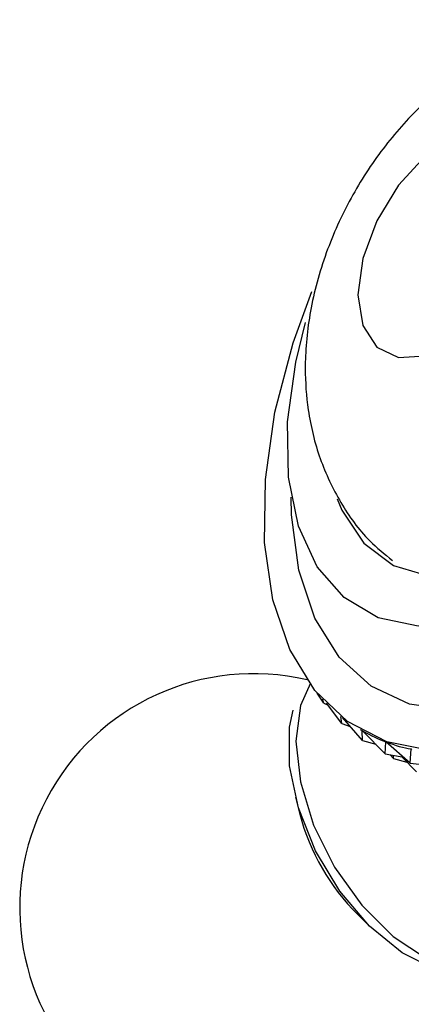
# Model space of a CAD drawing. Units: millimetres. Extents: x 3 to 1996, y 5 to 1995.
# Drawn here: x 1297 to 1307, y 261 to 288 of the extents above; entities that cross this region are included whole.
import ezdxf

# ---------------------------------------------------------------- set-up
doc = ezdxf.new("R2010")
doc.units = ezdxf.units.MM

msp = doc.modelspace()

# ---------------------------------------------------------------- linework, layer by layer
at = {"color": 7, "linetype": 'Continuous', "lineweight": 25}
for p, q in [((1305.025, 269.296), (1304.838, 269.577)), ((1305.025, 269.296), (1304.99, 269.404)), ((1305.025, 269.296), (1305.126, 269.253)), ((1305.527, 268.726), (1305.097, 269.292)), ((1305.527, 268.726), (1305.503, 268.926)), ((1306.099, 268.256), (1305.543, 268.895)), ((1305.527, 268.726), (1305.759, 268.647)), ((1306.032, 268.566), (1306.09, 268.533)), ((1306.1, 268.527), (1306.094, 268.53)), ((1306.099, 268.256), (1306.094, 268.53)), ((1306.735, 267.89), (1306.1, 268.527)), ((1306.099, 268.256), (1306.468, 268.158)), ((1306.735, 267.89), (1306.747, 268.224)), ((1306.757, 268.218), (1306.747, 268.224)), ((1307.429, 267.633), (1306.753, 268.222)), ((1307.429, 267.633), (1307.455, 268.025)), ((1307.475, 268.013), (1307.455, 268.025)), ((1306.735, 267.89), (1307.247, 267.792)), ((1306.965, 267.756), (1306.871, 267.864)), ((1306.965, 267.756), (1306.963, 267.846)), ((1306.965, 267.756), (1307.334, 267.658)), ((1307.601, 267.39), (1307.19, 267.803)), ((1307.429, 267.633), (1308.09, 267.55)), ((1304.237, 266.685), (1304.358, 266.215)), ((1305.969, 263.424), (1306.316, 263.083))]:
    msp.add_line(p, q, dxfattribs=at)
at = {"color": 7, "linetype": 'Continuous', "lineweight": 25, "flags": 128}
for points in [[(1305.399, 274.973), (1305.531, 274.657), (1306.138, 273.737), (1306.961, 273.116), (1307.964, 272.82), (1309.102, 272.861), (1310.326, 273.239), (1311.582, 273.937), (1312.816, 274.924), (1313.973, 276.157), (1315.003, 277.583), (1315.862, 279.138), (1316.51, 280.755), (1316.921, 282.363), (1317.076, 283.893), (1316.969, 285.276), (1316.603, 286.453), (1315.996, 287.373), (1315.173, 287.994), (1314.17, 288.29), (1313.032, 288.249), (1312.855, 288.214)], [(1317.58, 287.494), (1317.983, 286.246), (1318.137, 284.793), (1318.035, 283.186), (1317.681, 281.484), (1317.088, 279.748), (1316.277, 278.042), (1315.278, 276.426), (1314.127, 274.96), (1312.865, 273.696), (1311.539, 272.68), (1310.195, 271.948), (1308.883, 271.528), (1307.649, 271.434), (1306.54, 271.669), (1305.593, 272.226), (1304.845, 273.083), (1304.322, 274.211), (1304.042, 275.568), (1304.016, 277.105), (1304.245, 278.767), (1304.522, 279.866)], [(1305.976, 280.637), (1306.11, 279.786), (1306.497, 279.183), (1307.097, 278.891), (1307.843, 278.944), (1308.655, 279.335), (1309.445, 280.022), (1310.127, 280.93), (1310.627, 281.962), (1310.891, 283.004), (1310.891, 283.945), (1310.627, 284.682), (1310.127, 285.136), (1309.445, 285.257), (1308.655, 285.032), (1307.843, 284.485), (1307.097, 283.677), (1306.497, 282.693), (1306.11, 281.642), (1305.976, 280.637)], [(1308.032, 267.975), (1306.782, 268.224), (1305.688, 268.787), (1304.779, 269.65), (1304.079, 270.787), (1303.609, 272.168), (1303.381, 273.756), (1303.402, 275.508), (1303.669, 277.374), (1304.178, 279.305), (1304.694, 280.727)], [(1304.656, 269.851), (1304.383, 269.226), (1304.253, 268.24), (1304.377, 267.107), (1304.743, 265.911), (1305.326, 264.742), (1306.082, 263.684), (1306.956, 262.818), (1307.881, 262.207), (1308.79, 261.897), (1309.615, 261.91), (1310.295, 262.246), (1310.78, 262.88), (1311.033, 263.764), (1311.057, 263.998)], [(1309.897, 262.002), (1309.755, 261.923), (1308.997, 261.747), (1308.124, 261.897), (1307.2, 262.361), (1306.294, 263.104), (1305.474, 264.073), (1304.799, 265.195), (1304.321, 266.386), (1304.074, 267.559), (1304.077, 268.626), (1304.175, 269.101)]]:
    msp.add_lwpolyline(points, dxfattribs=at)
at = {"color": 8, "linetype": 'Continuous', "lineweight": 25, "flags": 128}
msp.add_lwpolyline([(1320.034, 287.912), (1320.478, 286.582), (1320.677, 285.045), (1320.624, 283.349), (1320.322, 281.544), (1319.779, 279.685), (1319.012, 277.83), (1318.044, 276.034), (1316.905, 274.351), (1315.629, 272.834), (1314.256, 271.528), (1312.825, 270.473), (1311.382, 269.701), (1309.97, 269.235), (1308.632, 269.089), (1307.409, 269.269), (1306.338, 269.768), (1305.45, 270.571), (1304.774, 271.654), (1304.33, 272.984), (1304.131, 274.521), (1304.121, 275.019)], dxfattribs=at)
at = {"color": 7, "linetype": 'Continuous', "lineweight": 25}
for centre, radius, start, end in [((1303.077, 263.614), 6.5, 76.8124, 227.8536), ((1310.311, 267.791), 6.158, 194.831, 225.1636), ((1303.077, 263.614), 6.5, 227.8536, 343.5826)]:
    msp.add_arc(centre, radius, start, end, dxfattribs=at)
for major_axis, ratio, start_param, end_param in [((-16.289, 23.739), 0.134824, 2.868195, 2.964027), ((-16.997, 23.803), 0.166264, 2.889565, 2.985397)]:
    msp.add_ellipse((1291.28, 291.978), major_axis=major_axis, ratio=ratio, start_param=start_param, end_param=end_param, dxfattribs=at)
msp.add_open_spline([(1315.258, 287.827), (1314.871, 287.949), (1314.066, 288.204), (1312.78, 288.251), (1311.481, 288.065), (1310.216, 287.629), (1308.993, 286.953), (1307.829, 286.029), (1306.762, 284.871), (1305.844, 283.51), (1305.122, 281.993), (1304.657, 280.418), (1304.52, 279.269), (1304.505, 278.289), (1304.571, 277.355), (1304.879, 276.084), (1305.463, 274.855), (1306.151, 273.889), (1306.714, 273.435), (1306.931, 273.26)], degree=3, knots=[0, 0, 0, 0, 0.054437, 0.113372, 0.171926, 0.231622, 0.293983, 0.36004, 0.429408, 0.500264, 0.572413, 0.646865, 0.71559, 0.726661, 0.779089, 0.842064, 0.902905, 0.962689, 1, 1, 1, 1], dxfattribs=at)

doc.saveas('drawing.dxf')
